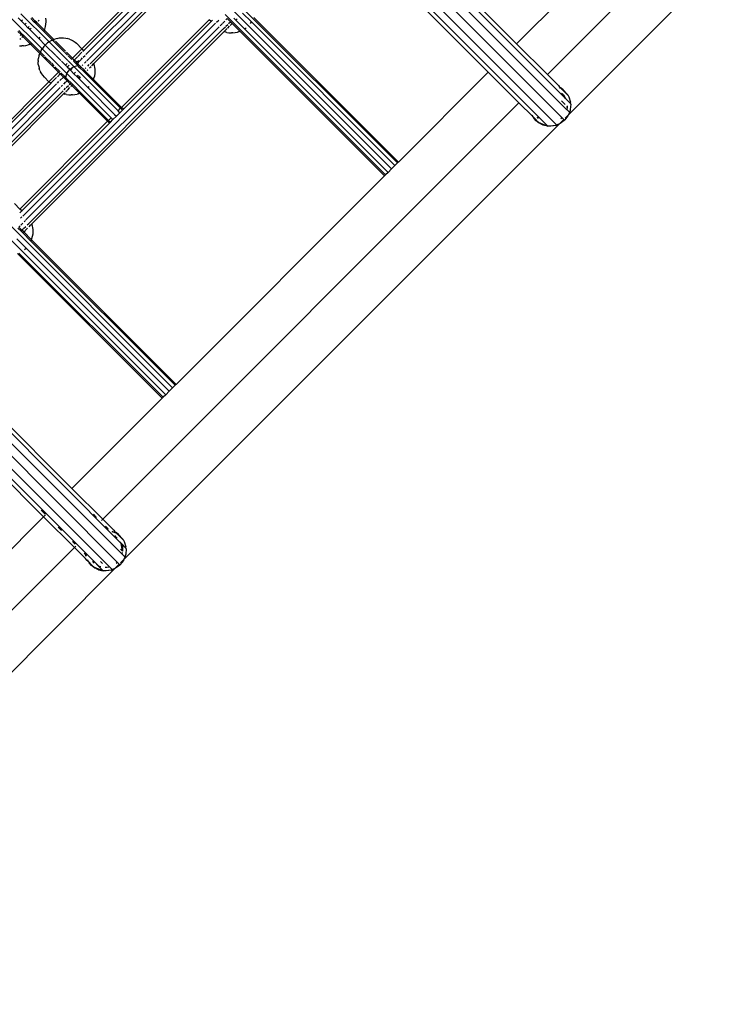
# Model space of a CAD drawing. Extents: x -7743 to 7743, y -8477 to 8477.
# Drawn here: x -2119 to -1556, y -4594 to -3793 of the extents above; entities that cross this region are included whole.
import ezdxf

# ---------------------------------------------------------------- set-up
doc = ezdxf.new("R2010")
doc.units = 0
doc.layers.get('0').update_dxf_attribs({"linetype": 'CONTINUOUS'})

# ---------------------------------------------------------------- blocks, each defined once
blk = doc.blocks.new('005595')
for p, q in [((-2013.36, -3526.18), (-1673.89, -3865.62)), ((-2009.35, -3521.95), (-1674.84, -3856.43)), ((-2018.46, -3531.36), (-1677.41, -3872.38)), ((-2027.87, -3540.47), (-1689.07, -3879.23)), ((-2023.64, -3536.46), (-1681.67, -3878.39)), ((-1689.45, -3837.25), (-1402.71, -3550.51)), ((-1672.35, -3870.14), (-1377.71, -3575.51)), ((-1714.46, -3812.25), (-1838.51, -3688.21)), ((-1861.6, -3711.31), (-1737.55, -3835.34)), ((-1640.98, -3738.77), (-1714.46, -3812.25)), ((-2066.95, -3817.72), (-1999.51, -3750.29)), ((-2068.41, -3816.25), (-2004.74, -3752.58)), ((-2065.12, -3820.97), (-1999.13, -3754.97)), ((-2062.61, -3824.31), (-1996.48, -3758.18)), ((-2061.81, -3828.59), (-1993.68, -3760.45)), ((-2058.63, -3828.33), (-1992.61, -3762.3)), ((-1811.44, -3909.23), (-1946.03, -3774.63)), ((-1951.63, -3778.83), (-1816.34, -3914.13)), ((-2128.34, -3788.79), (-2100.81, -3816.32)), ((-2117.82, -3793.66), (-2120.35, -3791.12)), ((-2095.15, -3810.67), (-2118.09, -3787.73)), ((-2106.7, -3793.46), (-2109.23, -3790.93)), ((-2097.63, -3793.26), (-2097.85, -3791.35)), ((-1951.83, -3788.43), (-1821.24, -3919.03)), ((-1944.67, -3791.45), (-1943.21, -3792.91)), ((-1930.36, -3794.44), (-1937.55, -3787.25)), ((-1810.68, -3908.48), (-1928.44, -3790.71)), ((-2117.82, -3793.66), (-2116.83, -3792.67)), ((-2114.89, -3796.58), (-2117.82, -3793.66)), ((-2116.65, -3952.5), (-1959.67, -3795.52)), ((-2114.89, -3796.58), (-2113.86, -3795.56)), ((-2112.35, -3799.12), (-2114.89, -3796.58)), ((-2113.96, -3955.66), (-1956.67, -3798.38)), ((-2112.35, -3799.12), (-2111.3, -3798.06)), ((-2110.89, -3800.58), (-2112.35, -3799.12)), ((-2110.89, -3800.58), (-2109.82, -3799.51)), ((-2107.45, -3794.22), (-2109.99, -3791.68)), ((-2107.45, -3794.22), (-2106.7, -3793.46)), ((-2105.99, -3795.68), (-2107.45, -3794.22)), ((-2105.23, -3794.93), (-2106.7, -3793.46)), ((-2105.99, -3795.68), (-2105.23, -3794.93)), ((-2099.39, -3802.28), (-2105.99, -3795.68)), ((-2098.95, -3801.21), (-2105.23, -3794.93)), ((-2104.18, -3793.88), (-2103.21, -3792.9)), ((-2098.59, -3800.23), (-2098.02, -3798.27)), ((-2098.02, -3798.27), (-2097.71, -3796.33)), ((-2097.71, -3796.33), (-2097.65, -3794.44)), ((-2097.65, -3794.44), (-2097.63, -3793.26)), ((-2036.16, -3864.01), (-1964.74, -3792.59)), ((-2034.69, -3865.47), (-1963.28, -3794.05)), ((-1963.28, -3794.05), (-1964.74, -3792.59)), ((-1963.28, -3794.05), (-1962.21, -3792.99)), ((-1958.87, -3794.71), (-1957.01, -3792.86)), ((-1955.94, -3797.64), (-1954.08, -3795.79)), ((-1953.72, -3795.42), (-1952.16, -3793.87)), ((-1953.4, -3800.18), (-1951.55, -3798.32)), ((-1951.18, -3797.96), (-1949.63, -3796.4)), ((-1951.12, -3792.83), (-1950.04, -3791.74)), ((-1950.04, -3791.74), (-1947.5, -3794.27)), ((-1949.72, -3799.42), (-1948.16, -3797.87)), ((-1948.97, -3795.74), (-1947.5, -3794.27)), ((-1947.73, -3797.43), (-1946.04, -3795.74)), ((-1947.5, -3794.27), (-1946.04, -3795.74)), ((-1946.04, -3795.74), (-1939.76, -3802.01)), ((-1943.21, -3792.91), (-1942.07, -3791.77)), ((-1943.21, -3792.91), (-1936.02, -3800.1)), ((-1935.63, -3799.86), (-1934.77, -3799.19)), ((-1931.26, -3795.7), (-1931.21, -3795.65)), ((-1931.21, -3795.65), (-1930.36, -3794.44)), ((-1813.51, -3911.3), (-1930.36, -3794.44)), ((-2120.55, -3802.24), (-2118.01, -3804.78)), ((-2119.79, -3801.48), (-2117.25, -3804.02)), ((-2118.81, -3805.58), (-2118.01, -3804.78)), ((-2118.01, -3804.78), (-2117.25, -3804.02)), ((-2118.01, -3804.78), (-2116.55, -3806.24)), ((-2117.34, -3807.04), (-2116.55, -3806.24)), ((-2117.25, -3804.02), (-2115.79, -3805.48)), ((-2116.55, -3806.24), (-2115.79, -3805.48)), ((-2116.55, -3806.24), (-2110.27, -3812.52)), ((-2115.79, -3805.48), (-2109.19, -3812.08)), ((-2111.63, -3958.41), (-1953.68, -3800.45)), ((-2103.42, -3808.05), (-2110.89, -3800.58)), ((-2109.14, -3958.85), (-1952.61, -3802.31)), ((-2103.05, -3807.7), (-2102.31, -3806.84)), ((-2099.39, -3802.28), (-2098.95, -3801.21)), ((-2092.48, -3809.19), (-2099.39, -3802.28)), ((-2098.95, -3801.21), (-2098.84, -3800.96)), ((-2091.42, -3808.74), (-2098.95, -3801.21)), ((-2098.84, -3800.96), (-2098.59, -3800.23)), ((-2088.48, -3807.82), (-2086.54, -3807.5)), ((-2086.54, -3807.5), (-2084.65, -3807.45)), ((-2084.65, -3807.45), (-2083.47, -3807.43)), ((-2083.47, -3807.43), (-2081.56, -3807.65)), ((-2081.56, -3807.65), (-2080.31, -3807.95)), ((-1952.61, -3802.31), (-1950.08, -3799.79)), ((-1952.61, -3802.31), (-1951.81, -3802.6)), ((-1950.53, -3802.91), (-1951.81, -3802.6)), ((-1950.53, -3802.91), (-1948.67, -3803.26)), ((-1948.67, -3803.26), (-1946.7, -3803.34)), ((-1945.58, -3803.32), (-1946.7, -3803.34)), ((-1945.58, -3803.32), (-1943.66, -3803.14)), ((-1943.66, -3803.14), (-1941.71, -3802.69)), ((-1940.9, -3802.42), (-1941.71, -3802.69)), ((-1940.9, -3802.42), (-1939.76, -3802.01)), ((-1939.76, -3802.01), (-1822, -3919.79)), ((-1936.02, -3800.1), (-1935.63, -3799.86)), ((-1936.02, -3800.1), (-1819.17, -3916.96)), ((-2119.18, -3813.76), (-2117.21, -3813.84)), ((-2118.86, -3808.55), (-2118.24, -3807.93)), ((-2116.09, -3813.82), (-2117.21, -3813.84)), ((-2116.09, -3813.82), (-2114.17, -3813.64)), ((-2114.17, -3813.64), (-2112.22, -3813.19)), ((-2111.41, -3812.92), (-2112.22, -3813.19)), ((-2111.41, -3812.92), (-2110.27, -3812.52)), ((-2110.27, -3812.52), (-2109.61, -3812.28)), ((-2110.27, -3812.52), (-2102.72, -3820.07)), ((-2109.61, -3812.28), (-2109.19, -3812.08)), ((-2109.19, -3812.08), (-2102.28, -3818.99)), ((-2103.42, -3808.05), (-2103.05, -3807.7)), ((-2098.26, -3813.22), (-2103.42, -3808.05)), ((-2099.32, -3814.33), (-2100.56, -3815.94)), ((-2099.32, -3814.33), (-2098.26, -3813.22)), ((-2098.26, -3813.22), (-2097.9, -3812.85)), ((-2098.17, -3813.3), (-2098.26, -3813.22)), ((-2089.75, -3821.73), (-2097.95, -3813.53)), ((-2097.9, -3812.85), (-2096.35, -3811.51)), ((-2095.15, -3810.67), (-2096.35, -3811.51)), ((-2094.69, -3810.35), (-2095.15, -3810.67)), ((-2090.59, -3815.22), (-2095.15, -3810.67)), ((-2094.69, -3810.35), (-2092.96, -3809.39)), ((-2092.96, -3809.39), (-2092.48, -3809.19)), ((-2092.48, -3809.19), (-2091.42, -3808.74)), ((-2082.9, -3818.78), (-2092.48, -3809.19)), ((-2091.42, -3808.74), (-2091.17, -3808.64)), ((-2090.64, -3809.53), (-2091.42, -3808.74)), ((-2091.17, -3808.64), (-2090.44, -3808.39)), ((-2087.26, -3818.56), (-2090.54, -3815.28)), ((-2088.48, -3807.82), (-2090.44, -3808.39)), ((-2081.85, -3818.31), (-2090.01, -3810.15)), ((-2078.44, -3808.46), (-2080.31, -3807.95)), ((-2078.44, -3808.46), (-2076.74, -3809.25)), ((-2076.74, -3809.25), (-2075.48, -3809.87)), ((-2075.48, -3809.87), (-2073.93, -3810.95)), ((-2073.93, -3810.95), (-2072.82, -3811.84)), ((-2068.41, -3816.25), (-2072.82, -3811.84)), ((-1689.45, -3837.25), (-1714.46, -3812.25)), ((-2103.4, -3822.01), (-2103.85, -3823.97)), ((-2103.13, -3821.21), (-2103.4, -3822.01)), ((-2103.13, -3821.21), (-2102.72, -3820.07)), ((-2102.72, -3820.07), (-2102.49, -3819.41)), ((-2102.72, -3820.07), (-2087.5, -3835.35)), ((-2102.49, -3819.41), (-2102.28, -3818.99)), ((-2102.28, -3818.99), (-2101.63, -3817.64)), ((-2102.28, -3818.99), (-2098.87, -3822.4)), ((-2101.63, -3817.64), (-2100.81, -3816.32)), ((-2100.81, -3816.32), (-2100.56, -3815.94)), ((-2100.81, -3816.32), (-2080.64, -3836.49)), ((-2098.54, -3822.73), (-2093.46, -3827.81)), ((-2085.57, -3825.91), (-2089.34, -3822.13)), ((-2079.96, -3825.86), (-2087.24, -3818.57)), ((-2080.09, -3821.59), (-2082.66, -3819.02)), ((-2076.16, -3824), (-2081.09, -3819.08)), ((-2076.92, -3824.76), (-2079.73, -3821.94)), ((-2076.16, -3824), (-2069.39, -3817.23)), ((-2074.7, -3825.47), (-2072.01, -3822.78)), ((-2071.69, -3822.46), (-2068.36, -3819.13)), ((-2069.14, -3824.99), (-2067.85, -3823.7)), ((-2069.12, -3816.97), (-2068.41, -3816.25)), ((-2068.41, -3816.25), (-2066.95, -3817.72)), ((-2067.66, -3818.43), (-2066.95, -3817.72)), ((-2067.28, -3823.12), (-2065.82, -3821.67)), ((-2066.46, -3818.21), (-2066.95, -3817.72)), ((-2104.03, -3825.89), (-2104.05, -3827.01)), ((-2103.97, -3828.97), (-2104.05, -3827.01)), ((-2104.03, -3825.89), (-2103.85, -3823.97)), ((-2103.97, -3828.97), (-2103.61, -3830.83)), ((-2103.61, -3830.83), (-2103.31, -3832.11)), ((-2093.18, -3828.1), (-2091.2, -3830.07)), ((-2090.41, -3830.87), (-2086.72, -3834.56)), ((-2081.82, -3829.66), (-2085.15, -3826.32)), ((-2081.82, -3829.66), (-2080.4, -3828.24)), ((-2081.05, -3830.43), (-2081.82, -3829.66)), ((-2080.35, -3831.12), (-2080.65, -3830.82)), ((-2080.35, -3831.12), (-2078.91, -3829.69)), ((-2078.27, -3833.21), (-2080.35, -3831.12)), ((-2074.98, -3830.84), (-2079.59, -3826.23)), ((-2076.92, -3824.76), (-2076.16, -3824)), ((-2076.54, -3825.14), (-2076.92, -3824.76)), ((-2076.69, -3831.86), (-2074.98, -3830.84)), ((-2074.7, -3825.47), (-2076.16, -3824)), ((-2072.92, -3828.76), (-2075.37, -3826.31)), ((-2075.16, -3825.93), (-2074.7, -3825.47)), ((-2074.98, -3830.84), (-2071.67, -3830.01)), ((-2038.96, -3866.8), (-2074.98, -3830.84)), ((-2073.19, -3826.97), (-2074.7, -3825.47)), ((-2073.05, -3827.11), (-2073.3, -3827.23)), ((-2073.3, -3827.23), (-2072.23, -3828.08)), ((-2071.03, -3826.1), (-2073.05, -3827.11)), ((-2072.16, -3828), (-2073.05, -3827.11)), ((-2072.92, -3828.76), (-2072.23, -3828.08)), ((-2071.67, -3830.01), (-2072.92, -3828.76)), ((-2072.23, -3828.08), (-2072.16, -3828)), ((-2072.23, -3828.08), (-2071.96, -3828.3)), ((-2072.16, -3828), (-2071.6, -3827.44)), ((-2071.93, -3828.23), (-2072.16, -3828)), ((-2071.93, -3828.23), (-2071.96, -3828.3)), ((-2071.6, -3827.44), (-2071.93, -3828.23)), ((-2070.83, -3829.33), (-2071.93, -3828.23)), ((-2069.99, -3831.69), (-2071.67, -3830.01)), ((-2071.6, -3827.44), (-2069.34, -3825.18)), ((-2071.03, -3826.1), (-2071.6, -3827.44)), ((-2069.23, -3830.93), (-2070.57, -3829.59)), ((-2069.99, -3831.69), (-2069.23, -3830.93)), ((-2069.99, -3831.69), (-2067.45, -3834.22)), ((-2066.7, -3833.47), (-2069.23, -3830.93)), ((-2068.18, -3829.88), (-2067.66, -3829.36)), ((-2066.21, -3827.91), (-2064.92, -3826.62)), ((-2064.35, -3826.05), (-2062.9, -3824.6)), ((-2063.68, -3830.45), (-2062.39, -3829.16)), ((-2062.21, -3831.91), (-2060.92, -3830.62)), ((-2060.35, -3830.05), (-2058.63, -3828.33)), ((-2058.15, -3830.11), (-2058.63, -3828.33)), ((-2057.85, -3831.35), (-2058.15, -3830.11)), ((-2057.63, -3833.27), (-2057.85, -3831.35)), ((-2102.66, -3833.9), (-2103.31, -3832.11)), ((-2102.66, -3833.9), (-2102.04, -3835.14)), ((-2101.1, -3836.79), (-2102.04, -3835.14)), ((-2100.21, -3837.9), (-2101.1, -3836.79)), ((-2098.99, -3839.35), (-2100.21, -3837.9)), ((-2095.25, -3843.09), (-2098.99, -3839.35)), ((-2092.09, -3839.93), (-2087.67, -3835.52)), ((-2088.34, -3839.11), (-2086.01, -3836.78)), ((-2087.5, -3835.35), (-2086.72, -3834.56)), ((-2087.5, -3835.35), (-2087.4, -3835.39)), ((-2087.38, -3835.41), (-2086.01, -3836.78)), ((-2086.72, -3834.56), (-2086.36, -3834.92)), ((-2086.28, -3842.12), (-2083.47, -3839.32)), ((-2086.01, -3836.78), (-2085.25, -3836.02)), ((-2086.01, -3836.78), (-2083.47, -3839.32)), ((-2085.4, -3835.87), (-2085.25, -3836.02)), ((-2085.25, -3836.02), (-2082.72, -3838.56)), ((-2083.47, -3839.32), (-2082.72, -3838.56)), ((-2083.47, -3839.32), (-2080.53, -3842.26)), ((-2082.72, -3838.56), (-2081.47, -3839.81)), ((-2081.47, -3839.81), (-2080.64, -3836.49)), ((-2080.64, -3836.49), (-2079.62, -3834.79)), ((-2080.64, -3836.49), (-2044.67, -3872.52)), ((-2079.62, -3834.79), (-2078.27, -3833.21)), ((-2078.27, -3833.21), (-2076.69, -3831.86)), ((-2078.27, -3833.21), (-2077.82, -3833.66)), ((-2077.82, -3833.66), (-2076.37, -3832.21)), ((-2074.89, -3836.59), (-2077.82, -3833.66)), ((-2074.89, -3836.59), (-2073.55, -3835.25)), ((-2072.35, -3839.12), (-2074.89, -3836.59)), ((-2072.35, -3839.12), (-2071.11, -3837.88)), ((-2071.47, -3840), (-2072.35, -3839.12)), ((-2070.36, -3838.69), (-2071.47, -3840)), ((-2070.89, -3840.59), (-2069.7, -3839.4)), ((-2067.45, -3834.22), (-2066.7, -3833.47)), ((-2065.99, -3835.69), (-2067.45, -3834.22)), ((-2065.23, -3834.93), (-2066.7, -3833.47)), ((-2065.99, -3835.69), (-2065.23, -3834.93)), ((-2059.39, -3842.28), (-2065.99, -3835.69)), ((-2065.65, -3832.42), (-2065.12, -3831.89)), ((-2058.95, -3841.22), (-2065.23, -3834.93)), ((-2064.18, -3833.88), (-2063.66, -3833.36)), ((-2058.59, -3840.24), (-2058.02, -3838.28)), ((-2058.02, -3838.28), (-2057.71, -3836.34)), ((-2057.71, -3836.34), (-2057.65, -3834.45)), ((-2057.65, -3834.45), (-2057.63, -3833.27)), ((-1737.55, -3835.34), (-1810.68, -3908.48)), ((-1737.55, -3835.34), (-1712.55, -3860.34)), ((-1689.45, -3837.25), (-1680.45, -3846.24)), ((-2158.92, -3906.76), (-2095.25, -3843.09)), ((-2157.46, -3908.23), (-2093.52, -3844.29)), ((-2156.65, -3912.49), (-2089.1, -3844.94)), ((-2095.25, -3843.09), (-2094.98, -3842.82)), ((-2093.97, -3844.38), (-2095.25, -3843.09)), ((-2094.8, -3842.64), (-2092.26, -3840.11)), ((-2093.37, -3844.14), (-2089.01, -3839.78)), ((-2088.36, -3844.2), (-2087.16, -3843)), ((-2085.43, -3847.13), (-2084.23, -3845.93)), ((-2083.28, -3844.98), (-2081.63, -3843.33)), ((-2081.47, -3839.81), (-2079.79, -3841.49)), ((-2081.34, -3843.04), (-2080.53, -3842.26)), ((-2081.14, -3847.92), (-2079.48, -3846.25)), ((-2080.53, -3842.26), (-2079.79, -3841.49)), ((-2080.53, -3842.26), (-2078.01, -3844.78)), ((-2079.79, -3841.49), (-2077.25, -3844.02)), ((-2078.81, -3845.58), (-2078.01, -3844.78)), ((-2078.01, -3844.78), (-2077.25, -3844.02)), ((-2078.01, -3844.78), (-2076.55, -3846.24)), ((-2077.34, -3847.04), (-2076.55, -3846.24)), ((-2077.25, -3844.02), (-2075.79, -3845.49)), ((-2076.55, -3846.24), (-2075.79, -3845.49)), ((-2076.55, -3846.24), (-2070.27, -3852.52)), ((-2075.79, -3845.49), (-2069.19, -3852.08)), ((-2071.47, -3840), (-2070.89, -3840.59)), ((-2070.89, -3840.59), (-2063.42, -3848.06)), ((-2063.42, -3848.06), (-2063.05, -3847.7)), ((-2063.05, -3847.7), (-2062.55, -3847.12)), ((-2059.39, -3842.28), (-2058.95, -3841.22)), ((-2036.92, -3864.76), (-2059.39, -3842.28)), ((-2058.95, -3841.22), (-2058.84, -3840.96)), ((-2036.16, -3864.01), (-2058.95, -3841.22)), ((-2058.84, -3840.96), (-2058.59, -3840.24)), ((-1680.45, -3846.24), (-1679.81, -3846.88)), ((-1679.81, -3846.88), (-1678.28, -3848.41)), ((-2153.96, -3915.66), (-2086.17, -3847.87)), ((-2151.63, -3918.4), (-2083.63, -3850.41)), ((-2149.14, -3918.84), (-2083.12, -3852.81)), ((-2083.12, -3852.81), (-2082.16, -3851.85)), ((-2083.12, -3852.81), (-2082.32, -3853.11)), ((-2082.9, -3849.67), (-2081.69, -3848.46)), ((-2081.04, -3853.41), (-2082.32, -3853.11)), ((-2081.43, -3851.13), (-2080.23, -3849.93)), ((-2081.04, -3853.41), (-2079.18, -3853.77)), ((-2079.91, -3849.61), (-2078.24, -3847.93)), ((-2079.18, -3853.77), (-2077.21, -3853.85)), ((-2076.09, -3853.83), (-2077.21, -3853.85)), ((-2076.09, -3853.83), (-2074.17, -3853.64)), ((-2074.17, -3853.64), (-2072.22, -3853.2)), ((-2071.41, -3852.93), (-2072.22, -3853.2)), ((-2071.41, -3852.93), (-2070.27, -3852.52)), ((-2070.27, -3852.52), (-2069.61, -3852.29)), ((-2070.27, -3852.52), (-2047.47, -3875.32)), ((-2069.61, -3852.29), (-2069.19, -3852.08)), ((-2069.19, -3852.08), (-2046.71, -3874.56)), ((-2063.42, -3848.06), (-2041.82, -3869.66)), ((-1679.46, -3847.93), (-1679.09, -3848.08)), ((-1679.43, -3848.01), (-1679.05, -3848.14)), ((-1676.6, -3849.66), (-1678.28, -3848.41)), ((-1678.28, -3848.41), (-1677.94, -3848.76)), ((-1677.96, -3852.33), (-1677.13, -3852.93)), ((-1677.94, -3848.76), (-1676.6, -3849.66)), ((-1673.01, -3853.68), (-1677.94, -3848.76)), ((-1674.84, -3856.43), (-1677.89, -3852.51)), ((-1677.8, -3852.79), (-1674.84, -3856.43)), ((-1677.42, -3853.92), (-1677.46, -3853.88)), ((-1677.13, -3852.93), (-1676.41, -3853.71)), ((-1676.6, -3849.66), (-1673.32, -3853.12)), ((-1676.41, -3853.71), (-1674.54, -3856.73)), ((-1673.32, -3853.12), (-1673.01, -3853.68)), ((-1673.01, -3853.68), (-1672.88, -3853.87)), ((-1672.88, -3853.87), (-1671.99, -3855.39)), ((-1671.99, -3855.39), (-1670.63, -3859.65)), ((-2051.49, -4199.29), (-1712.55, -3860.34)), ((-1712.55, -3860.34), (-1701.38, -3871.5)), ((-1674.94, -3861.76), (-1678.04, -3858.66)), ((-1674.79, -3856.48), (-1674.84, -3856.43)), ((-1674.79, -3856.48), (-1674.54, -3856.73)), ((-1670.55, -3860.71), (-1674.54, -3856.73)), ((-1673.2, -3863.67), (-1673.49, -3864.48)), ((-1673.34, -3863.22), (-1673.35, -3863.28)), ((-1673.35, -3863.28), (-1673.34, -3863.37)), ((-1673.34, -3863.37), (-1673.35, -3863.35)), ((-1673.2, -3863.67), (-1673.34, -3863.37)), ((-1673.27, -3862.62), (-1673.2, -3863.67)), ((-1673.2, -3863.67), (-1673.26, -3864.23)), ((-1670.42, -3861.46), (-1670.73, -3865.75)), ((-1670.55, -3860.71), (-1670.63, -3859.65)), ((-1670.42, -3861.46), (-1670.63, -3859.65)), ((-1670.42, -3861.46), (-1670.55, -3860.71)), ((-2043.18, -3873.96), (-2040.37, -3871.14)), ((-2041.82, -3869.66), (-2041.75, -3869.59)), ((-2041.82, -3869.66), (-2040.37, -3871.14)), ((-2040.37, -3871.14), (-2037.52, -3868.3)), ((-2038.96, -3866.8), (-2036.92, -3864.76)), ((-2037.52, -3868.3), (-2038.96, -3866.8)), ((-2037.52, -3868.3), (-2035.45, -3866.23)), ((-2036.92, -3864.76), (-2036.16, -3864.01)), ((-2035.45, -3866.23), (-2036.92, -3864.76)), ((-2034.69, -3865.47), (-2036.16, -3864.01)), ((-2035.45, -3866.23), (-2034.69, -3865.47)), ((-1701.38, -3871.5), (-1701.93, -3870.31)), ((-1701.79, -3870.36), (-1701.76, -3870.37)), ((-1701.05, -3871.63), (-1701.76, -3870.37)), ((-1701.76, -3870.37), (-1701.38, -3871.5)), ((-1701.05, -3871.63), (-1701.38, -3871.5)), ((-1700.82, -3872.06), (-1701.38, -3871.5)), ((-1701.05, -3871.63), (-1698.27, -3874.53)), ((-1700.82, -3872.06), (-1701.05, -3871.63)), ((-1697.66, -3871.76), (-1696.79, -3872.72)), ((-1672.65, -3870.77), (-1675.17, -3874.12)), ((-1675.04, -3872.83), (-1672.42, -3870.21)), ((-1673.8, -3865.38), (-1673.89, -3865.62)), ((-1673.89, -3865.62), (-1673.7, -3865.81)), ((-1673.68, -3865.75), (-1673.7, -3865.81)), ((-1671.51, -3868), (-1673.7, -3865.81)), ((-1673.26, -3864.23), (-1673.6, -3865.44)), ((-1672.42, -3870.21), (-1672.65, -3870.77)), ((-1672.35, -3870.14), (-1672.42, -3870.21)), ((-1671.53, -3868.05), (-1672.35, -3870.14)), ((-1671.39, -3868.12), (-1672.35, -3870.14)), ((-1671.51, -3868), (-1671.53, -3868.05)), ((-1670.93, -3866.59), (-1671.51, -3868)), ((-1671.51, -3868), (-1671.39, -3868.12)), ((-1670.93, -3866.59), (-1671.39, -3868.12)), ((-1670.73, -3865.75), (-1670.93, -3866.59)), ((-2118.92, -3946.77), (-2047.47, -3875.32)), ((-2117.46, -3948.23), (-2046.01, -3876.78)), ((-2047.47, -3875.32), (-2046.71, -3874.56)), ((-2047.47, -3875.32), (-2046.01, -3876.78)), ((-2046.71, -3874.56), (-2044.67, -3872.52)), ((-2046.71, -3874.56), (-2045.25, -3876.03)), ((-2046.01, -3876.78), (-2045.25, -3876.03)), ((-2045.25, -3876.03), (-2043.18, -3873.96)), ((-2044.67, -3872.52), (-2043.18, -3873.96)), ((-2034.39, -4232.18), (-1679.63, -3877.43)), ((-1700.37, -3872.87), (-1700.82, -3872.06)), ((-1698.31, -3874.57), (-1700.82, -3872.06)), ((-1698.47, -3874.99), (-1700.37, -3872.87)), ((-1700.37, -3872.87), (-1696.75, -3876.18)), ((-1696.11, -3876.77), (-1698.47, -3874.99)), ((-1696.75, -3876.18), (-1698.47, -3874.99)), ((-1698.31, -3874.57), (-1696.75, -3876.18)), ((-1698.18, -3874.61), (-1696.75, -3876.18)), ((-1696.79, -3872.72), (-1697.44, -3871.84)), ((-1696.57, -3872.91), (-1696.79, -3872.72)), ((-1696.52, -3876.34), (-1696.75, -3876.18)), ((-1695.89, -3876.78), (-1696.52, -3876.34)), ((-1696.52, -3876.34), (-1696.11, -3876.77)), ((-1695.69, -3876.91), (-1696.11, -3876.77)), ((-1694.52, -3877.73), (-1695.69, -3876.91)), ((-1689.22, -3879.18), (-1695.69, -3876.91)), ((-1692.81, -3878.45), (-1694.52, -3877.73)), ((-1689.22, -3879.18), (-1692.81, -3878.45)), ((-1689.07, -3879.23), (-1689.22, -3879.18)), ((-1689, -3879.22), (-1689.07, -3879.23)), ((-1688.98, -3879.23), (-1689, -3879.22)), ((-1688.98, -3879.23), (-1682.05, -3878.44)), ((-1688.3, -3879.36), (-1688.98, -3879.23)), ((-1687.02, -3879.39), (-1688.3, -3879.36)), ((-1682.68, -3878.71), (-1687.02, -3879.39)), ((-1682.68, -3878.71), (-1681.67, -3878.39)), ((-1682.05, -3878.44), (-1682.68, -3878.71)), ((-1682.05, -3878.44), (-1681.67, -3878.39)), ((-1679.63, -3877.43), (-1681.67, -3878.39)), ((-1679.63, -3877.43), (-1681.56, -3878.22)), ((-1679.58, -3877.37), (-1679.63, -3877.43)), ((-1679.58, -3877.37), (-1676, -3873.79)), ((-1678.99, -3877.12), (-1679.58, -3877.37)), ((-1675.63, -3874.58), (-1678.99, -3877.12)), ((-1677.41, -3872.38), (-1678.39, -3873.35)), ((-1677.41, -3872.38), (-1676, -3873.79)), ((-1676, -3873.79), (-1675.41, -3874.37)), ((-1675.41, -3874.37), (-1675.63, -3874.58)), ((-1675.63, -3874.58), (-1675.36, -3874.43)), ((-1675.41, -3874.37), (-1675.36, -3874.43)), ((-1675.36, -3874.43), (-1675.17, -3874.12)), ((-1675.17, -3874.12), (-1675.33, -3874.28)), ((-2371.39, -3883.98), (-2036.88, -4218.47)), ((-2380.5, -3893.4), (-2039.45, -4234.42)), ((-2375.4, -3888.22), (-2033.55, -4230.03)), ((-2389.91, -3902.5), (-2055.31, -4237.08)), ((-2385.68, -3898.5), (-2043.79, -4240.35)), ((-1813.51, -3911.3), (-1816.34, -3914.13)), ((-1811.44, -3909.23), (-1813.51, -3911.3)), ((-1810.68, -3908.48), (-1811.44, -3909.23)), ((-1822, -3919.79), (-1991.7, -4089.49)), ((-1821.24, -3919.03), (-1822, -3919.79)), ((-1819.17, -3916.96), (-1821.24, -3919.03)), ((-1816.34, -3914.13), (-1819.17, -3916.96)), ((-2123.33, -3942.36), (-2118.92, -3946.77)), ((-2119.02, -3946.87), (-2118.92, -3946.77)), ((-2118.98, -3949.75), (-2117.7, -3948.47)), ((-2117.46, -3948.23), (-2118.92, -3946.77)), ((-2117.58, -3948.36), (-2117.46, -3948.23)), ((-2116.97, -3948.72), (-2117.46, -3948.23)), ((-1994.53, -4092.32), (-2127.16, -3959.69)), ((-2118.36, -3954.21), (-2117.25, -3953.1)), ((-2118.29, -3959.99), (-2116.61, -3958.31)), ((-2115.43, -3957.14), (-2114.32, -3956.02)), ((-2112.9, -3959.67), (-2111.78, -3958.56)), ((-2110.29, -3959.99), (-2109.14, -3958.85)), ((-2108.66, -3960.62), (-2109.14, -3958.85)), ((-2134.24, -3963.92), (-2000.19, -4097.98)), ((-2117.96, -3964.74), (-2120.5, -3962.2)), ((-2119.74, -3961.44), (-2118.69, -3960.4)), ((-2117.21, -3963.98), (-2119.74, -3961.44)), ((-2117.96, -3964.74), (-2117.21, -3963.98)), ((-2116.5, -3966.2), (-2117.96, -3964.74)), ((-2117.21, -3963.98), (-2116.16, -3962.93)), ((-2115.74, -3965.44), (-2117.21, -3963.98)), ((-2116.5, -3966.2), (-2115.74, -3965.44)), ((-2109.9, -3972.8), (-2116.5, -3966.2)), ((-2115.89, -3962.67), (-2114.07, -3960.85)), ((-2115.74, -3965.44), (-2114.69, -3964.4)), ((-2109.46, -3971.73), (-2115.74, -3965.44)), ((-2114.51, -3964.21), (-2112.61, -3962.31)), ((-2111.43, -3961.14), (-2110.32, -3960.02)), ((-2108.36, -3961.87), (-2108.66, -3960.62)), ((-2108.53, -3968.79), (-2108.21, -3966.85)), ((-2108.14, -3963.78), (-2108.36, -3961.87)), ((-2108.21, -3966.85), (-2108.16, -3964.96)), ((-2108.16, -3964.96), (-2108.14, -3963.78)), ((-2121.4, -3971.1), (-2113.93, -3978.57)), ((-2109.9, -3972.8), (-2109.46, -3971.73)), ((-1992.46, -4090.25), (-2109.9, -3972.8)), ((-2109.46, -3971.73), (-2109.35, -3971.48)), ((-1991.7, -4089.49), (-2109.46, -3971.73)), ((-2109.35, -3971.48), (-2109.1, -3970.75)), ((-2109.1, -3970.75), (-2108.53, -3968.79)), ((-2120.78, -3983.03), (-2003.02, -4100.81)), ((-2119.7, -3982.6), (-2002.26, -4100.05)), ((-2115.12, -3979.69), (-2115.04, -3979.63)), ((-2115.04, -3979.63), (-2113.93, -3978.57)), ((-2113.93, -3978.57), (-1997.36, -4095.15)), ((-2076.5, -4174.29), (-2200.55, -4050.25)), ((-2223.64, -4073.34), (-2099.59, -4197.38)), ((-1997.36, -4095.15), (-2000.19, -4097.98)), ((-1994.53, -4092.32), (-1997.36, -4095.15)), ((-1992.46, -4090.25), (-1994.53, -4092.32)), ((-1991.7, -4089.49), (-1992.46, -4090.25)), ((-2003.02, -4100.81), (-2076.5, -4174.29)), ((-2002.26, -4100.05), (-2003.02, -4100.81)), ((-2000.19, -4097.98), (-2002.26, -4100.05)), ((-2051.49, -4199.29), (-2076.5, -4174.29)), ((-2098.3, -4195.16), (-2101.48, -4191.98)), ((-2099.59, -4197.38), (-2172.72, -4270.51)), ((-2097.95, -4195.74), (-2099.59, -4197.38)), ((-2099.59, -4197.38), (-2074.58, -4222.38)), ((-2056.44, -4197.85), (-2059.12, -4195.16)), ((-2052.58, -4200.38), (-2051.49, -4199.29)), ((-2051.49, -4199.29), (-2042.49, -4208.28)), ((-2084.98, -4208.48), (-2087.65, -4205.8)), ((-2047.07, -4207.21), (-2049.23, -4205.05)), ((-2046.76, -4208.21), (-2047.05, -4208.1)), ((-2046.97, -4208.21), (-2046.76, -4208.21)), ((-2042.49, -4208.28), (-2041.85, -4208.92)), ((-2044.13, -4208.95), (-2041.5, -4209.97)), ((-2043.97, -4209.18), (-2041.47, -4210.05)), ((-2041.85, -4208.92), (-2040.32, -4210.45)), ((-2040.69, -4213.59), (-2041.67, -4212.61)), ((-2040.69, -4213.59), (-2041.22, -4213.27)), ((-2041.13, -4210.11), (-2040.8, -4210.24)), ((-2041.13, -4213.41), (-2040.69, -4213.59)), ((-2041.09, -4210.18), (-2040.8, -4210.24)), ((-2040.95, -4213.68), (-2040.53, -4213.98)), ((-2040.8, -4210.24), (-2040.68, -4210.32)), ((-2040.53, -4213.98), (-2040.69, -4213.59)), ((-2040.19, -4214.23), (-2040.69, -4213.59)), ((-2040.68, -4210.32), (-2040.14, -4210.69)), ((-2040.32, -4210.45), (-2040.68, -4210.32)), ((-2040.53, -4213.98), (-2039.84, -4214.83)), ((-2040.53, -4213.98), (-2040.19, -4214.23)), ((-2038.63, -4211.7), (-2040.32, -4210.45)), ((-2040.32, -4210.45), (-2040.14, -4210.69)), ((-2039.93, -4214.55), (-2040.19, -4214.23)), ((-2040.19, -4214.23), (-2040, -4214.37)), ((-2040.14, -4210.69), (-2039.96, -4210.81)), ((-2039.96, -4210.81), (-2038.63, -4211.7)), ((-2035.05, -4215.72), (-2039.96, -4210.81)), ((-2036.57, -4218.84), (-2039.45, -4215.96)), ((-2038.63, -4211.7), (-2035.36, -4215.16)), ((-2035.36, -4215.16), (-2035.05, -4215.72)), ((-2035.05, -4215.72), (-2034.92, -4215.91)), ((-2034.92, -4215.91), (-2034.03, -4217.43)), ((-2413.53, -4561.32), (-2074.58, -4222.38)), ((-2073.86, -4219.59), (-2076.02, -4217.44)), ((-2074.58, -4222.38), (-2073.32, -4221.11)), ((-2074.58, -4222.38), (-2065.59, -4231.37)), ((-2035.39, -4225.39), (-2036.98, -4223.8)), ((-2036.58, -4218.77), (-2036.88, -4218.47)), ((-2036.58, -4218.77), (-2036.57, -4218.84)), ((-2032.59, -4222.75), (-2036.58, -4218.77)), ((-2036.57, -4218.84), (-2036.38, -4219.08)), ((-2036.38, -4219.08), (-2036.25, -4219.31)), ((-2035.38, -4225.26), (-2036.38, -4219.08)), ((-2036.25, -4219.31), (-2035.49, -4221.71)), ((-2036.25, -4219.31), (-2035.38, -4225.26)), ((-2035.49, -4221.71), (-2035.38, -4225.26)), ((-2035.49, -4221.71), (-2035.31, -4224.65)), ((-2034.03, -4217.43), (-2032.66, -4221.69)), ((-2032.46, -4223.5), (-2032.77, -4227.79)), ((-2032.59, -4222.75), (-2032.66, -4221.69)), ((-2032.46, -4223.5), (-2032.66, -4221.69)), ((-2032.46, -4223.5), (-2032.59, -4222.75)), ((-2065.47, -4227.98), (-2066.65, -4226.8)), ((-2065.56, -4227.66), (-2065.59, -4227.16)), ((-2064.95, -4232.01), (-2065.59, -4231.37)), ((-2065.47, -4227.98), (-2065.56, -4227.66)), ((-2065.43, -4228.02), (-2065.47, -4227.98)), ((-2065.44, -4227.2), (-2065.06, -4228.39)), ((-2065, -4229.65), (-2065.43, -4228.02)), ((-2065.43, -4228.02), (-2065.02, -4229.16)), ((-2065.06, -4228.39), (-2065.43, -4228.02)), ((-2065.03, -4228.42), (-2065.06, -4228.39)), ((-2065.03, -4228.42), (-2065.03, -4228.47)), ((-2064.95, -4232.01), (-2063.41, -4233.54)), ((-2063.41, -4233.54), (-2063.97, -4232.35)), ((-2063.83, -4232.39), (-2063.79, -4232.41)), ((-2063.09, -4233.67), (-2063.79, -4232.41)), ((-2063.79, -4232.41), (-2063.41, -4233.54)), ((-2037.08, -4234.87), (-2034.46, -4232.25)), ((-2035.52, -4226.52), (-2035.84, -4227.42)), ((-2035.64, -4227.48), (-2035.72, -4227.79)), ((-2035.38, -4225.26), (-2035.39, -4225.32)), ((-2034.46, -4232.25), (-2034.69, -4232.81)), ((-2034.46, -4232.25), (-2034.39, -4232.18)), ((-2033.57, -4230.09), (-2034.39, -4232.18)), ((-2033.43, -4230.15), (-2034.39, -4232.18)), ((-2033.55, -4230.03), (-2033.57, -4230.09)), ((-2033.55, -4230.03), (-2033.43, -4230.15)), ((-2032.97, -4228.63), (-2033.43, -4230.15)), ((-2032.97, -4228.63), (-2033.37, -4229.59)), ((-2032.77, -4227.79), (-2032.97, -4228.63)), ((-2396.43, -4594.22), (-2041.67, -4239.46)), ((-2063.09, -4233.67), (-2063.41, -4233.54)), ((-2062.85, -4234.1), (-2063.41, -4233.54)), ((-2063.09, -4233.67), (-2060.31, -4236.57)), ((-2062.85, -4234.1), (-2063.09, -4233.67)), ((-2062.4, -4234.91), (-2062.85, -4234.1)), ((-2060.35, -4236.61), (-2062.85, -4234.1)), ((-2060.51, -4237.02), (-2062.4, -4234.91)), ((-2062.4, -4234.91), (-2058.79, -4238.22)), ((-2058.79, -4238.22), (-2060.51, -4237.02)), ((-2058.15, -4238.81), (-2060.51, -4237.02)), ((-2060.35, -4236.61), (-2058.56, -4238.38)), ((-2060.22, -4236.65), (-2058.56, -4238.38)), ((-2059.7, -4233.8), (-2058.83, -4234.76)), ((-2058.83, -4234.76), (-2059.48, -4233.88)), ((-2058.61, -4234.95), (-2058.83, -4234.76)), ((-2058.79, -4238.22), (-2058.56, -4238.38)), ((-2057.89, -4238.85), (-2058.56, -4238.38)), ((-2058.56, -4238.38), (-2058.15, -4238.81)), ((-2058.15, -4238.81), (-2057.89, -4238.85)), ((-2057.73, -4238.95), (-2058.15, -4238.81)), ((-2057.94, -4234.37), (-2055.14, -4237.16)), ((-2057.73, -4238.95), (-2057.89, -4238.85)), ((-2051.25, -4241.22), (-2057.89, -4238.85)), ((-2056.56, -4239.77), (-2057.73, -4238.95)), ((-2051.25, -4241.22), (-2057.73, -4238.95)), ((-2054.84, -4240.49), (-2056.56, -4239.77)), ((-2055.14, -4237.16), (-2055.31, -4237.08)), ((-2055.31, -4237.08), (-2055.19, -4237.19)), ((-2055.02, -4237.29), (-2055.19, -4237.19)), ((-2051.14, -4241.24), (-2055.19, -4237.19)), ((-2054.74, -4237.38), (-2055.14, -4237.16)), ((-2055.02, -4237.29), (-2055.14, -4237.16)), ((-2054.74, -4237.38), (-2055.02, -4237.29)), ((-2054.84, -4240.49), (-2051.25, -4241.22)), ((-2053.65, -4237.96), (-2054.74, -4237.38)), ((-2052.93, -4238.17), (-2053.65, -4237.96)), ((-2051.58, -4235.37), (-2053.16, -4233.79)), ((-2051.01, -4241.27), (-2044.09, -4240.48)), ((-2048.63, -4238.65), (-2049.36, -4238.57)), ((-2048.31, -4238.63), (-2048.63, -4238.65)), ((-2048.04, -4238.61), (-2048.46, -4238.49)), ((-2048.04, -4238.61), (-2048.31, -4238.63)), ((-2046.54, -4238.25), (-2048.04, -4238.61)), ((-2044.72, -4240.75), (-2043.71, -4240.43)), ((-2044.09, -4240.48), (-2044.72, -4240.75)), ((-2043.79, -4240.35), (-2044.09, -4240.48)), ((-2044.09, -4240.48), (-2043.71, -4240.43)), ((-2043.79, -4240.35), (-2043.71, -4240.43)), ((-2041.67, -4239.46), (-2043.71, -4240.43)), ((-2041.67, -4239.46), (-2043.6, -4240.26)), ((-2041.62, -4239.41), (-2041.67, -4239.46)), ((-2041.62, -4239.41), (-2038.04, -4235.83)), ((-2041.03, -4239.16), (-2041.62, -4239.41)), ((-2037.67, -4236.62), (-2041.03, -4239.16)), ((-2039.45, -4234.42), (-2040.43, -4235.39)), ((-2039.45, -4234.42), (-2038.04, -4235.83)), ((-2038.04, -4235.83), (-2037.45, -4236.41)), ((-2037.45, -4236.41), (-2037.67, -4236.62)), ((-2037.67, -4236.62), (-2037.4, -4236.47)), ((-2037.45, -4236.41), (-2037.4, -4236.47)), ((-2037.4, -4236.47), (-2037.21, -4236.16)), ((-2037.21, -4236.16), (-2037.37, -4236.32)), ((-2034.69, -4232.81), (-2037.21, -4236.16)), ((-2051.14, -4241.24), (-2051.25, -4241.22)), ((-2051.14, -4241.24), (-2051.11, -4241.27)), ((-2051.05, -4241.26), (-2051.11, -4241.27)), ((-2051.01, -4241.27), (-2051.05, -4241.26)), ((-2050.34, -4241.4), (-2051.01, -4241.27)), ((-2049.06, -4241.43), (-2050.34, -4241.4)), ((-2044.72, -4240.75), (-2049.06, -4241.43))]:
    blk.add_line(p, q)

msp = doc.modelspace()

# ---------------------------------------------------------------- block references
at = {"ltscale": 100}
msp.add_blockref('005595', (0, 0), dxfattribs=at)

doc.saveas('drawing.dxf')
